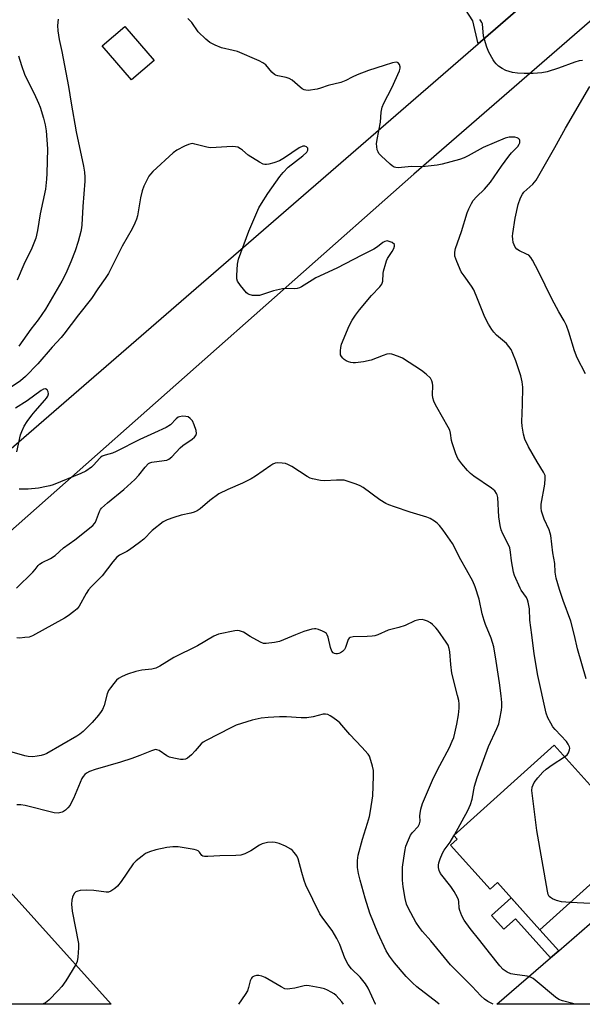
# Model space of a CAD drawing. Units: inches. Extents: x 1231770 to 1237770, y 569453 to 573454.
# Drawn here: x 1236332 to 1236522, y 569453 to 569785 of the extents above; entities that cross this region are included whole.
import ezdxf

# ---------------------------------------------------------------- set-up
doc = ezdxf.new("R2010")
doc.units = ezdxf.units.IN
doc.header["$MEASUREMENT"] = 0
for name, color, linetype in [('BLDG-Footprint', 5, 'Continuous'), ('TRANS-Driveway', 251, 'Continuous'), ('TRANS-Non Street Sidewalk', 7, 'Continuous'), ('TRANS-Road', 130, 'Continuous'), ('Undefined', 1, 'Continuous')]:
    doc.layers.add(name, color=color, linetype=linetype)

msp = doc.modelspace()

# ---------------------------------------------------------------- linework, layer by layer
at = {"layer": 'BLDG-Footprint'}
for points, elevation in [([(1236377.75, 569771.59), (1236370.17, 569765.03), (1236360.26, 569776.49), (1236367.84, 569783.05)], 555.57), ([(1236512.76, 569540.59), (1236525.89, 569525.99), (1236526.64, 569526.67), (1236542.69, 569508.82), (1236541.76, 569507.97), (1236545.28, 569504.06), (1236555.36, 569513.12), (1236573.8, 569492.62), (1236554.98, 569475.7), (1236554.66, 569476.05), (1236541.6, 569490.58), (1236540.57, 569491.72), (1236536.59, 569496.15), (1236532.64, 569500.54), (1236507.94, 569478.33), (1236493.61, 569494.28), (1236491.15, 569492.06), (1236477.77, 569506.94), (1236479.97, 569508.91), (1236478.88, 569510.12)], 554.42)]:
    msp.add_lwpolyline(points, close=True, dxfattribs=dict(at, elevation=elevation))
at = {"layer": 'TRANS-Driveway'}
for points in [[(1236503.84, 569791.72), (1236487.14, 569777.27), (1236485.33, 569784.95), (1236481.32, 569790.99), (1236474.06, 569799.92), (1236422.49, 569851.2), (1236416.17, 569857.49), (1236423.57, 569863.6), (1236424.87, 569864.67), (1236422.67, 569867.34), (1236429.81, 569872.38), (1236448.05, 569852.82), (1236454.13, 569846.02), (1236459.77, 569838.94), (1236462.02, 569835.69), (1236464.05, 569832.39), (1236470.74, 569820.12), (1236473.28, 569816.21), (1236476.61, 569811.58), (1236487.13, 569798.09), (1236490.19, 569795.44), (1236496.26, 569792.66)], [(1236511.53, 569468.87), (1236514.3, 569471.26), (1236529.9, 569484.71), (1236536.33, 569490.32), (1236539.41, 569493.01), (1236540.57, 569491.72), (1236541.6, 569490.58), (1236554.66, 569476.05), (1236554.98, 569475.7), (1236560.5, 569468.93), (1236548.98, 569458.89), (1236542.8, 569453.21), (1236493.36, 569453.21)]]:
    msp.add_lwpolyline(points, close=True, dxfattribs=at)
at = {"layer": 'TRANS-Non Street Sidewalk'}
msp.add_lwpolyline([(1236514.3, 569471.26), (1236511.53, 569468.87), (1236499.68, 569482.05), (1236495.75, 569478.51), (1236491.61, 569483.11), (1236498.26, 569489.1), (1236507.94, 569478.33)], close=True, dxfattribs=at)
at = {"layer": 'TRANS-Road'}
for points in [[(1236620.52, 569867.85), (1236567.42, 569821.79), (1236553.49, 569809.7), (1236465.37, 569733.26), (1236304.62, 569591.15), (1236281.63, 569598.57), (1236302.5, 569617.44), (1236487.14, 569777.27), (1236503.84, 569791.72), (1236515.77, 569802.04), (1236532.79, 569816.78), (1236606.75, 569880.8), (1236613.55, 569874.4)], [(1236309.68, 569512.65), (1236312.96, 569509.01), (1236363.3, 569453.23), (1236326.83, 569453.23), (1236324.29, 569455.56), (1236320.04, 569459.45), (1236315.69, 569463.43), (1236306.14, 569471.83), (1236292.53, 569483.19), (1236287.64, 569486.82), (1236283.76, 569489.3), (1236277.37, 569492.66), (1236273.13, 569494.3), (1236297.86, 569525.75)]]:
    msp.add_lwpolyline(points, close=True, dxfattribs=at)
at = {"layer": 'Undefined'}
msp.add_line((1236478.95, 569510.04, 552), (1236479.12, 569510.34, 552), dxfattribs=at)
for points, elevation in [([(1236345.43, 569785.57), (1236345.2, 569783.36), (1236345.32, 569781.59), (1236345.75, 569778.63), (1236346.61, 569774.65), (1236348.93, 569762.82), (1236349.8, 569757.22), (1236351.47, 569747.56), (1236353.92, 569735.92), (1236354.27, 569733.91), (1236354.38, 569732.28), (1236354.36, 569730.87), (1236353.66, 569722.36), (1236353.39, 569716.2), (1236353.28, 569715.1), (1236353.05, 569713.94), (1236352.13, 569710.49), (1236351.07, 569707.42), (1236349.66, 569703.69), (1236347.92, 569699.77), (1236346.61, 569697.2), (1236341.16, 569687.67), (1236338.68, 569684.13), (1236336.14, 569680.91), (1236332.09, 569675.28)], 556), ([(1236523.56, 569563), (1236520.66, 569573.11), (1236519.64, 569577.58), (1236518.4, 569582.43), (1236515.78, 569589.46), (1236514.57, 569593.09), (1236513.41, 569597), (1236513.06, 569598.99), (1236513, 569601.96), (1236512.28, 569605.55), (1236511.66, 569611.35), (1236511.44, 569612.17), (1236511.02, 569613.23), (1236509.33, 569616.84), (1236508.52, 569619.59), (1236508.38, 569620.66), (1236508.41, 569621.97), (1236509.59, 569628.69), (1236509.77, 569630.62), (1236509.69, 569631.57), (1236509.18, 569632.74), (1236507, 569636.24), (1236504.09, 569641.3), (1236502.91, 569643.89), (1236502.41, 569645.55), (1236501.96, 569648.2), (1236501.83, 569649.68), (1236502.12, 569655.51), (1236502.16, 569661.45), (1236501.94, 569663.21), (1236501.48, 569665.23), (1236499.79, 569670.31), (1236498.82, 569672.74), (1236498.21, 569674.05), (1236497.49, 569675.16), (1236496.62, 569676.18), (1236493.33, 569678.97), (1236492.36, 569679.92), (1236491.67, 569680.88), (1236490.57, 569682.66), (1236489.31, 569685.02), (1236486.91, 569691.23), (1236485.63, 569694.22), (1236484.88, 569695.48), (1236482.35, 569698.92), (1236481.43, 569700.31), (1236479.9, 569703.73), (1236479.26, 569705.62), (1236479.21, 569706.89), (1236479.47, 569708.22), (1236481.48, 569713.93), (1236483.36, 569720.25), (1236483.91, 569721.56), (1236484.81, 569723.36), (1236485.43, 569724.31), (1236486.52, 569725.6), (1236489.2, 569728.19), (1236491.32, 569730.57), (1236495.01, 569735.97), (1236497.41, 569739.3), (1236498.34, 569740.41), (1236500.54, 569742.6), (1236500.99, 569743.33), (1236501.15, 569743.83), (1236501.19, 569744.57), (1236501.05, 569744.98), (1236500.72, 569745.26), (1236500.26, 569745.47), (1236499.47, 569745.68), (1236498.63, 569745.78), (1236497.54, 569745.69), (1236496.21, 569745.34), (1236492.48, 569743.83), (1236488.81, 569742.2), (1236483.69, 569739.42), (1236482.41, 569738.8), (1236480.83, 569738.24), (1236475, 569736.59), (1236473.25, 569736.31), (1236468.25, 569735.76), (1236464.63, 569735.8), (1236460.08, 569735.42), (1236459.28, 569735.48), (1236458.78, 569735.65), (1236458.09, 569736.1), (1236457.43, 569736.66), (1236454.41, 569739.44), (1236453.63, 569740.27), (1236453.32, 569740.73), (1236453.05, 569741.5), (1236452.87, 569742.62), (1236452.84, 569743.48), (1236453.03, 569744.95), (1236454.13, 569750.8), (1236454.39, 569754.13), (1236454.72, 569755.87), (1236455.23, 569757.22), (1236457.94, 569762.39), (1236460.56, 569768.13), (1236460.78, 569768.96), (1236460.77, 569769.49), (1236460.53, 569770.21), (1236460.09, 569770.78), (1236459.9, 569770.89), (1236459.47, 569770.98), (1236458.17, 569770.77), (1236455.38, 569769.94), (1236450.05, 569768.19), (1236446.28, 569766.79), (1236444.59, 569765.98), (1236442.46, 569764.79), (1236440.77, 569764.17), (1236436.55, 569763.12), (1236433.92, 569762.22), (1236432.84, 569761.94), (1236429.76, 569761.51), (1236428.95, 569761.56), (1236428.44, 569761.71), (1236427.72, 569762.07), (1236427.03, 569762.55), (1236424.34, 569764.91), (1236423.39, 569765.56), (1236422.33, 569765.88), (1236419.53, 569766.39), (1236418.78, 569766.66), (1236418.35, 569766.9), (1236417.51, 569767.67), (1236415.41, 569770.1), (1236414.48, 569770.78), (1236413.19, 569771.48), (1236405.88, 569774.6), (1236404.48, 569775.02), (1236400.48, 569775.9), (1236398.34, 569776.76), (1236396.53, 569777.65), (1236395.17, 569778.75), (1236392.68, 569781.27), (1236390.47, 569784.36), (1236389.73, 569785.25), (1236389.13, 569785.78)], 556), ([(1236522.31, 569771.59), (1236521.16, 569771.5), (1236519.75, 569771.07), (1236514.18, 569768.98), (1236510.34, 569767.82), (1236508.64, 569767.46), (1236505.69, 569767.23), (1236502.59, 569767.23), (1236500.35, 569767.32), (1236498.7, 569767.58), (1236496.47, 569768.24), (1236495.18, 569768.86), (1236494.02, 569769.69), (1236493.17, 569770.44), (1236492.61, 569771.11), (1236492.13, 569771.85), (1236490.66, 569774.44), (1236490, 569776.09), (1236488.95, 569779.82), (1236488.52, 569783.91), (1236488.36, 569784.45), (1236488.04, 569785.01), (1236487.7, 569785.38)], 558), ([(1236332.01, 569773.13), (1236333.02, 569769.89), (1236334.08, 569766.94), (1236334.9, 569765.12), (1236337.28, 569760.41), (1236338.79, 569757.2), (1236339.35, 569755.83), (1236340.49, 569752.18), (1236340.97, 569749.94), (1236341.31, 569747.9), (1236341.76, 569741.79), (1236341.61, 569733.52), (1236341.49, 569731.52), (1236341.08, 569728.15), (1236339.33, 569719.84), (1236338.44, 569714.23), (1236337.81, 569711.66), (1236336.5, 569708.32), (1236333.84, 569702.83), (1236331.58, 569697.48)], 558), ([(1236523.35, 569665.88), (1236520.51, 569671.28), (1236519.57, 569673.66), (1236517.73, 569679.99), (1236516.88, 569682.17), (1236516.09, 569683.75), (1236514.32, 569686.84), (1236511.98, 569691.23), (1236507.47, 569700.41), (1236505.48, 569704.23), (1236504.89, 569705.19), (1236504.19, 569705.87), (1236503.44, 569706.28), (1236501.04, 569707.35), (1236500.14, 569708), (1236499.62, 569708.67), (1236499.22, 569709.41), (1236498.96, 569710.2), (1236498.77, 569711.28), (1236498.7, 569712.37), (1236498.76, 569713.24), (1236499.59, 569718.45), (1236500.6, 569723.02), (1236501.41, 569725.21), (1236502.05, 569726.51), (1236502.55, 569727.19), (1236505.59, 569729.9), (1236506.17, 569730.56), (1236506.64, 569731.26), (1236512.99, 569742.21), (1236516.53, 569748.82), (1236524.76, 569762.85)], 558), ([(1236516.26, 569536.69), (1236517.14, 569537.37), (1236517.63, 569538), (1236517.95, 569539.02), (1236517.99, 569539.56), (1236517.91, 569540.07), (1236517.5, 569541), (1236516.94, 569541.81), (1236513.06, 569545.93), (1236512.34, 569546.81), (1236511.58, 569548.04), (1236510.65, 569549.83), (1236510.01, 569551.45), (1236507.3, 569564.11), (1236506.01, 569571.47), (1236505.24, 569577.9), (1236504.51, 569582.78), (1236504.39, 569586.67), (1236504.04, 569588.9), (1236503.79, 569589.7), (1236503.43, 569590.42), (1236501.67, 569592.89), (1236501.23, 569593.62), (1236499.39, 569597.88), (1236499.03, 569598.97), (1236498.65, 569600.91), (1236498.35, 569602.86), (1236498.07, 569605.77), (1236497.79, 569607.16), (1236497.16, 569608.71), (1236495.38, 569611.97), (1236494.83, 569613.28), (1236494.53, 569614.72), (1236494.12, 569617.67), (1236493.71, 569624.23), (1236493.54, 569625.08), (1236493.33, 569625.56), (1236492.71, 569626.42), (1236491.62, 569627.35), (1236485.62, 569631.42), (1236484.48, 569632.29), (1236483.49, 569633.33), (1236481.62, 569635.52), (1236480.24, 569637.34), (1236479.54, 569638.94), (1236478.3, 569642.56), (1236478.12, 569643.4), (1236477.83, 569645.85), (1236477.53, 569646.88), (1236476.99, 569647.93), (1236473.13, 569654.6), (1236472.45, 569655.9), (1236472.14, 569656.7), (1236471.87, 569657.74), (1236471.71, 569658.81), (1236471.8, 569661.96), (1236471.72, 569662.77), (1236471.53, 569663.53), (1236470.98, 569664.43), (1236469.61, 569665.8), (1236468.01, 569667.02), (1236461.61, 569671.19), (1236460.27, 569671.79), (1236458, 569672.48), (1236457.15, 569672.62), (1236456.34, 569672.54), (1236455.01, 569672.11), (1236451, 569670.46), (1236448.38, 569669.94), (1236445.72, 569669.58), (1236444.9, 569669.62), (1236444.12, 569669.75), (1236443.36, 569669.97), (1236442.61, 569670.32), (1236441.92, 569670.76), (1236441.49, 569671.14), (1236440.95, 569671.79), (1236440.71, 569672.27), (1236440.61, 569672.79), (1236440.61, 569673.62), (1236440.75, 569674.76), (1236441.01, 569675.89), (1236443.61, 569682.14), (1236444.56, 569683.97), (1236445.68, 569685.72), (1236447.07, 569687.49), (1236451.07, 569692.27), (1236453.97, 569695.25), (1236454.65, 569696.17), (1236454.96, 569697.17), (1236455.09, 569699.71), (1236455.21, 569700.55), (1236455.91, 569703.27), (1236456.19, 569704.06), (1236456.57, 569704.81), (1236458.12, 569707.18), (1236458.67, 569708.2), (1236458.93, 569708.94), (1236458.92, 569709.38), (1236458.83, 569709.55), (1236458.09, 569710.14), (1236457.12, 569710.57), (1236456.36, 569710.72), (1236455.64, 569710.58), (1236454.94, 569710.15), (1236453.17, 569708.73), (1236451.95, 569707.99), (1236447.87, 569705.95), (1236439.41, 569701.55), (1236432.31, 569698.24), (1236431.05, 569697.54), (1236427.52, 569695.25), (1236426.78, 569694.89), (1236426.05, 569694.66), (1236424.99, 569694.55), (1236422.44, 569694.65), (1236421.04, 569694.55), (1236418.01, 569693.93), (1236414.39, 569692.68), (1236413.27, 569692.36), (1236412.41, 569692.27), (1236410.97, 569692.36), (1236409.88, 569692.61), (1236409.4, 569692.86), (1236408.97, 569693.23), (1236406.86, 569695.69), (1236405.89, 569697.12), (1236405.68, 569697.92), (1236405.67, 569699.06), (1236405.94, 569702.85), (1236406.25, 569704.53), (1236409.73, 569714.05), (1236413.09, 569721.9), (1236413.96, 569723.39), (1236416.17, 569726.73), (1236420.23, 569732.46), (1236421.29, 569733.84), (1236423.03, 569735.61), (1236427.91, 569739.39), (1236429.26, 569740.69), (1236429.61, 569741.33), (1236429.66, 569741.78), (1236429.61, 569742), (1236429.22, 569742.44), (1236428.63, 569742.69), (1236427.93, 569742.67), (1236426.69, 569742.16), (1236421.73, 569738.74), (1236420.03, 569737.77), (1236418.13, 569737.1), (1236416.46, 569736.65), (1236415.64, 569736.51), (1236415.1, 569736.52), (1236414.57, 569736.66), (1236413.29, 569737.31), (1236409.53, 569739.64), (1236407.55, 569741.36), (1236406.89, 569741.83), (1236405.97, 569742.31), (1236405.21, 569742.51), (1236404.08, 569742.54), (1236398.66, 569742.19), (1236396.68, 569742.16), (1236395.53, 569742.34), (1236391.54, 569743.42), (1236390.72, 569743.54), (1236390.18, 569743.53), (1236389.36, 569743.31), (1236388.03, 569742.69), (1236385.41, 569741.31), (1236384.2, 569740.49), (1236377.33, 569734.11), (1236376.53, 569733.27), (1236376.03, 569732.57), (1236374.35, 569729.22), (1236373.71, 569727.61), (1236373.21, 569725.31), (1236372.13, 569719.16), (1236371.81, 569718.03), (1236371.29, 569716.68), (1236370.4, 569714.84), (1236366.95, 569708.97), (1236362.34, 569699.79), (1236361.26, 569698.05), (1236358.8, 569694.6), (1236356.67, 569691.32), (1236352.2, 569685.78), (1236347.33, 569679.3), (1236346.41, 569678.19), (1236343.4, 569674.94), (1236338.58, 569669.21), (1236334.37, 569664.94), (1236332.69, 569663.58), (1236327.87, 569660.24)], 554), ([(1236331.4, 569639.57), (1236332.66, 569645.31), (1236333.08, 569646.4), (1236333.97, 569648.26), (1236334.91, 569649.84), (1236336.5, 569651.98), (1236337.62, 569653.33), (1236340.94, 569657), (1236341.47, 569657.69), (1236341.88, 569658.41), (1236342.08, 569659.15), (1236342.06, 569659.87), (1236341.69, 569660.5), (1236341.1, 569660.84), (1236340.41, 569660.71), (1236339.62, 569660.24), (1236334.89, 569656.75), (1236331.02, 569654.26)], 552), ([(1236331.34, 569593.58), (1236336.81, 569599.01), (1236337.58, 569599.89), (1236338.6, 569601.24), (1236339.05, 569601.67), (1236339.99, 569602.23), (1236342.76, 569603.57), (1236344.42, 569604.61), (1236347.16, 569607.18), (1236351.02, 569609.9), (1236357.1, 569614.76), (1236357.68, 569615.41), (1236357.98, 569615.9), (1236359.32, 569619.4), (1236359.69, 569620.13), (1236360.05, 569620.59), (1236362.01, 569622.4), (1236367.53, 569626.85), (1236371.24, 569630.27), (1236372.63, 569631.68), (1236374.73, 569634.39), (1236375.88, 569635.62), (1236376.33, 569635.92), (1236377.04, 569636.14), (1236381.21, 569636.6), (1236382.04, 569636.78), (1236382.77, 569637.08), (1236383.75, 569637.86), (1236386.57, 569640.88), (1236387.42, 569641.69), (1236390.59, 569643.84), (1236391.4, 569644.49), (1236391.87, 569645.05), (1236392.08, 569645.73), (1236391.98, 569646.83), (1236391.33, 569648.72), (1236390.67, 569649.99), (1236389.92, 569650.86), (1236389.26, 569651.33), (1236388.49, 569651.53), (1236387.38, 569651.58), (1236386.3, 569651.43), (1236385.83, 569651.23), (1236385.21, 569650.76), (1236383.26, 569648.72), (1236381.79, 569647.83), (1236377.89, 569645.95), (1236372.96, 569643.73), (1236365, 569639.65), (1236363.68, 569639.13), (1236361.25, 569638.49), (1236360.28, 569638.11), (1236359.7, 569637.71), (1236359.3, 569637.32), (1236357.46, 569635.16), (1236356.64, 569634.37), (1236354.67, 569633.06), (1236353.08, 569632.26), (1236343.67, 569628.49), (1236342.56, 569628.1), (1236341.48, 569627.83), (1236338.72, 569627.33), (1236335.22, 569626.93), (1236332.24, 569627.03)], 552), ([(1236479.12, 569510.34), (1236483.67, 569518.62), (1236484.5, 569520.56), (1236485.05, 569522.41), (1236485.88, 569526.83), (1236486.78, 569529.74), (1236490.56, 569540.14), (1236493.37, 569546.21), (1236494.03, 569547.84), (1236494.43, 569549.55), (1236494.94, 569552.44), (1236495.08, 569553.61), (1236495.08, 569554.99), (1236494.89, 569557.26), (1236494.29, 569561.65), (1236493.2, 569568.92), (1236492.36, 569573.85), (1236491.53, 569576.75), (1236489.59, 569581.3), (1236489.09, 569582.67), (1236488.51, 569584.89), (1236487.5, 569589.9), (1236486.15, 569594.08), (1236485.35, 569595.96), (1236483.12, 569599.75), (1236481.24, 569603.15), (1236478.46, 569608.65), (1236475.28, 569613.15), (1236474.03, 569614.69), (1236473.26, 569615.46), (1236472.35, 569616.16), (1236470.86, 569617.08), (1236469.81, 569617.58), (1236464.18, 569619.28), (1236458.92, 569620.99), (1236457, 569621.67), (1236455.95, 569622.16), (1236453.97, 569623.35), (1236448.29, 569627.51), (1236447.29, 569628.08), (1236445.98, 569628.64), (1236443.29, 569629.62), (1236441.91, 569629.97), (1236439.27, 569630.06), (1236435.33, 569629.76), (1236433.86, 569629.94), (1236431.25, 569630.48), (1236430.42, 569630.75), (1236429.39, 569631.28), (1236424.2, 569634.65), (1236422.93, 569635.35), (1236422.11, 569635.61), (1236420.95, 569635.77), (1236419.49, 569635.84), (1236418.65, 569635.74), (1236417.87, 569635.41), (1236417.11, 569634.96), (1236411.99, 569631.38), (1236410.48, 569630.45), (1236407.59, 569629.01), (1236402.63, 569626.86), (1236399.55, 569625.36), (1236396.56, 569623.15), (1236393.26, 569620.31), (1236392.31, 569619.66), (1236391.26, 569619.21), (1236390.16, 569618.85), (1236386.92, 569618.2), (1236384.37, 569617.45), (1236382.14, 569616.67), (1236380.87, 569615.96), (1236377.13, 569613.05), (1236374.32, 569610.17), (1236372.84, 569608.94), (1236369.49, 569606.5), (1236368.58, 569605.97), (1236366.04, 569604.74), (1236365.16, 569604.05), (1236363.86, 569602.5), (1236360.22, 569597.73), (1236356.55, 569594.06), (1236355.65, 569593.05), (1236354.87, 569591.83), (1236352.49, 569587.54), (1236351.76, 569586.67), (1236350.64, 569585.73), (1236348.77, 569584.3), (1236347.56, 569583.5), (1236336.7, 569577.46), (1236335.61, 569577.11), (1236334.19, 569576.9), (1236332.48, 569576.75), (1236331.43, 569576.83)], 552), ([(1236473.96, 569453.21), (1236473.29, 569453.78), (1236466.41, 569459.13), (1236464.9, 569460.42), (1236462.8, 569462.58), (1236458.84, 569467.22), (1236457.2, 569469.42), (1236456.07, 569471.25), (1236453.22, 569477.27), (1236450.59, 569483.98), (1236448.94, 569489.05), (1236447.28, 569495.05), (1236446.72, 569497.35), (1236446.4, 569499.39), (1236446.38, 569501.76), (1236446.59, 569503.52), (1236448.06, 569508.95), (1236449.77, 569514.28), (1236450.39, 569516.51), (1236450.8, 569518.51), (1236451.52, 569523.49), (1236451.82, 569530.17), (1236451.75, 569532.12), (1236451.5, 569533.52), (1236450.94, 569535.5), (1236450.44, 569536.86), (1236450, 569537.59), (1236447.89, 569539.97), (1236443.77, 569544.22), (1236440.42, 569548.18), (1236439.78, 569548.75), (1236438.12, 569549.93), (1236437.15, 569550.55), (1236436.4, 569550.93), (1236435.62, 569551.1), (1236434.82, 569551.06), (1236431.49, 569550.14), (1236429.28, 569549.88), (1236427.33, 569549.84), (1236422.42, 569550.14), (1236420.06, 569550.17), (1236416.24, 569549.98), (1236413.92, 569549.76), (1236410.87, 569549.11), (1236405.47, 569547.37), (1236403.6, 569546.48), (1236395.38, 569542.2), (1236394.36, 569541.61), (1236393.69, 569541.08), (1236391.65, 569538.7), (1236390.38, 569537.41), (1236389.05, 569536.24), (1236388.32, 569535.85), (1236387.53, 569535.77), (1236386.68, 569535.84), (1236384.38, 569536.22), (1236382.98, 569536.56), (1236382.06, 569537), (1236379.43, 569538.79), (1236378.68, 569539.09), (1236378.2, 569539.11), (1236376.89, 569538.76), (1236372.94, 569537.1), (1236370.25, 569536.11), (1236366.38, 569534.92), (1236357.83, 569532.46), (1236355.94, 569531.76), (1236354.98, 569531.21), (1236354.33, 569530.7), (1236353.78, 569530.06), (1236353.32, 569529.34), (1236350.56, 569522.69), (1236349.83, 569521.13), (1236349.41, 569520.39), (1236348.69, 569519.52), (1236347.87, 569518.74), (1236347.21, 569518.24), (1236346.73, 569518.01), (1236345.42, 569517.74), (1236344.04, 569517.75), (1236334.23, 569520.27), (1236332.8, 569520.49), (1236331.44, 569520.48)], 548), ([(1236518.17, 569487.53), (1236515.2, 569487.75), (1236513.53, 569488.24), (1236512.2, 569488.8), (1236511.48, 569489.21), (1236511.09, 569489.56), (1236510.74, 569490.29), (1236510.47, 569491.42), (1236506.9, 569511.79), (1236505.26, 569525.29), (1236505.36, 569526.43), (1236505.65, 569527.24), (1236506.06, 569528.01), (1236507.25, 569529.61), (1236508.93, 569531.55), (1236510.02, 569532.48), (1236512.13, 569533.99), (1236516.26, 569536.69)], 554), ([(1236519.71, 569453.21), (1236519.04, 569453.43), (1236515.57, 569454.34), (1236514.36, 569454.86), (1236513.24, 569455.65), (1236506.37, 569461.36), (1236505.68, 569461.87), (1236504.97, 569462.27), (1236503.63, 569462.66), (1236499.5, 569463.22), (1236498.13, 569463.49), (1236496.9, 569464.01), (1236495.56, 569464.92), (1236494.39, 569466.14), (1236490.89, 569470.52), (1236487.67, 569474.75), (1236484.41, 569478.78), (1236482.37, 569481.55), (1236481.58, 569483.02), (1236480.9, 569484.82), (1236480.73, 569485.63), (1236480.58, 569487.89), (1236480.46, 569488.43), (1236480.14, 569489.22), (1236478.98, 569491.25), (1236477.87, 569492.97), (1236474.42, 569497.34), (1236473.96, 569498.33), (1236473.74, 569499.35), (1236473.71, 569500.13), (1236473.86, 569500.95), (1236474.3, 569502.31), (1236475.03, 569504.17), (1236475.64, 569505.15), (1236477.68, 569507.85), (1236478.95, 569510.04)], 552), ([(1236452.56, 569453.22), (1236452.52, 569453.27), (1236449.99, 569458.61), (1236449.14, 569460.14), (1236447.32, 569462.37), (1236444.38, 569465.15), (1236443.24, 569466.65), (1236442.14, 569468.8), (1236440.4, 569473.39), (1236439.44, 569475.44), (1236437.81, 569478.12), (1236434.65, 569482.3), (1236433.71, 569483.77), (1236428.95, 569493.38), (1236428.39, 569494.98), (1236427.58, 569497.69), (1236426.4, 569502.29), (1236425.91, 569503.32), (1236425.07, 569504.44), (1236424.51, 569505.06), (1236423.87, 569505.59), (1236422.11, 569506.54), (1236419.98, 569507.41), (1236418.57, 569507.76), (1236417.72, 569507.87), (1236415.97, 569507.74), (1236414.26, 569507.35), (1236413.27, 569506.84), (1236410.41, 569505.01), (1236408.38, 569503.95), (1236407.03, 569503.53), (1236405.32, 569503.36), (1236399.95, 569503.32), (1236395.84, 569503.06), (1236394.73, 569503.08), (1236394.23, 569503.22), (1236393.87, 569503.45), (1236393.05, 569504.5), (1236392.59, 569504.93), (1236392.12, 569505.17), (1236391.32, 569505.4), (1236385.88, 569506.32), (1236384.12, 569506.34), (1236382.06, 569506.14), (1236378.38, 569505.29), (1236376.16, 569504.62), (1236374.84, 569504.05), (1236373.69, 569503.23), (1236371.75, 569501.58), (1236370.75, 569500.57), (1236366.59, 569494.61), (1236365.38, 569493.01), (1236364.56, 569492.23), (1236363.14, 569491.32), (1236362.38, 569491.05), (1236361.6, 569491.01), (1236357.4, 569491.62), (1236354.81, 569491.68), (1236352.8, 569491.57), (1236352.05, 569491.4), (1236351.38, 569491.1), (1236350.83, 569490.58), (1236350.21, 569489.35), (1236349.95, 569488.3), (1236349.88, 569487), (1236350.13, 569484.58), (1236352.21, 569473.75), (1236352.26, 569472.29), (1236352, 569469.07), (1236351.77, 569467.63), (1236351.35, 569466.58), (1236348.02, 569461.12), (1236346.58, 569459.24), (1236345.44, 569457.9), (1236342.23, 569454.55), (1236341.12, 569453.69), (1236340.34, 569453.39), (1236339.65, 569453.23)], 546), ([(1236565.76, 569461.89), (1236565.1, 569462.5), (1236564.57, 569463.16), (1236562.9, 569466.51), (1236562.07, 569467.74), (1236561.32, 569468.65), (1236560.45, 569469.38), (1236558.52, 569470.6), (1236556.77, 569471.58), (1236554.93, 569472.4), (1236553.96, 569473.05), (1236553, 569474.12), (1236548.27, 569480.45), (1236547.05, 569481.71), (1236545.92, 569482.46), (1236544.32, 569483.15), (1236536.93, 569485.91), (1236535.95, 569486.22), (1236534.57, 569486.52), (1236531.47, 569486.95), (1236525.12, 569487.17), (1236518.17, 569487.53)], 554), ([(1236441.72, 569453.22), (1236441.06, 569454.08), (1236439.2, 569456.17), (1236438.54, 569456.69), (1236437.56, 569457.28), (1236436.3, 569457.96), (1236435.25, 569458.42), (1236433.84, 569458.78), (1236430.1, 569459.44), (1236429.24, 569459.51), (1236428.39, 569459.45), (1236425.29, 569458.7), (1236423.58, 569458.4), (1236422.73, 569458.34), (1236421.91, 569458.45), (1236420.6, 569459.06), (1236415.21, 569462.27), (1236414.16, 569462.72), (1236413.08, 569462.97), (1236412.28, 569462.93), (1236411.52, 569462.73), (1236410.88, 569462.36), (1236410.58, 569462.01), (1236410.18, 569461.12), (1236409.65, 569458.84), (1236409.23, 569457.74), (1236408.44, 569456.48), (1236406.21, 569453.22)], 544)]:
    msp.add_lwpolyline(points, dxfattribs=dict(at, elevation=elevation))
msp.add_polyline3d([(1236492.19, 569453.21, 550), (1236490.37, 569454.16, 550), (1236489.27, 569454.98, 550), (1236488.02, 569456.09, 550), (1236485.11, 569459.24, 550), (1236479.4, 569464.9, 550), (1236477.83, 569466.56, 550), (1236471.1, 569474.64, 550), (1236468.34, 569477.75, 550), (1236467.28, 569479.17, 550), (1236466.13, 569480.91, 550), (1236463.6, 569485.52, 550), (1236462.93, 569487, 550), (1236462.44, 569488.87, 550), (1236461.85, 569492.82, 550), (1236461.62, 569495.09, 550), (1236461.57, 569498, 550), (1236461.63, 569499.46, 550), (1236462.41, 569504.78, 550), (1236462.76, 569506.53, 550), (1236463.55, 569508.73, 550), (1236464.28, 569510.31, 550), (1236464.95, 569511.21, 550), (1236466.85, 569513.24, 550), (1236467.33, 569514.05, 550), (1236467.53, 569514.95, 550), (1236467.46, 569516.75, 550), (1236467.51, 569517.59, 550), (1236467.8, 569519.01, 550), (1236468.36, 569520.98, 550), (1236471.99, 569529.65, 550), (1236474.13, 569533.82, 550), (1236477.44, 569539.85, 550), (1236478.39, 569541.93, 550), (1236478.89, 569543.26, 550), (1236479.26, 569544.63, 550), (1236479.95, 569547.7, 550), (1236480.53, 569550.89, 550), (1236480.69, 569553.16, 550), (1236480.68, 569554.54, 550), (1236480.57, 569555.66, 550), (1236480.19, 569557.36, 550), (1236478.22, 569564.94, 550), (1236477.87, 569567.84, 550), (1236477.52, 569572.13, 550), (1236477.35, 569573.24, 550), (1236476.95, 569574.33, 550), (1236476.35, 569575.33, 550), (1236473.5, 569579.37, 550), (1236472.79, 569580.26, 550), (1236471.75, 569581.33, 550), (1236471.06, 569581.86, 550), (1236470.05, 569582.41, 550), (1236468.99, 569582.83, 550), (1236468.18, 569582.99, 550), (1236467.11, 569582.92, 550), (1236465.79, 569582.62, 550), (1236462.51, 569581.03, 550), (1236460.3, 569580.36, 550), (1236456.73, 569579.41, 550), (1236453.28, 569577.9, 550), (1236452.23, 569577.54, 550), (1236451.39, 569577.4, 550), (1236449.67, 569577.26, 550), (1236444.96, 569577.19, 550), (1236443.92, 569576.98, 550), (1236443.54, 569576.7, 550), (1236443.26, 569576.27, 550), (1236442.38, 569573.61, 550), (1236441.96, 569572.88, 550), (1236441.35, 569572.26, 550), (1236440.64, 569571.75, 550), (1236440.13, 569571.51, 550), (1236439.62, 569571.4, 550), (1236439.11, 569571.39, 550), (1236438.63, 569571.5, 550), (1236438.22, 569571.76, 550), (1236437.73, 569572.34, 550), (1236437.26, 569573.59, 550), (1236436.5, 569577.09, 550), (1236436.21, 569577.86, 550), (1236435.92, 569578.29, 550), (1236435.29, 569578.77, 550), (1236434.54, 569579.13, 550), (1236433.2, 569579.62, 550), (1236432.39, 569579.82, 550), (1236431.84, 569579.85, 550), (1236431, 569579.74, 550), (1236428.23, 569578.97, 550), (1236425.44, 569577.89, 550), (1236420.04, 569575.59, 550), (1236418.37, 569575.24, 550), (1236415.54, 569574.9, 550), (1236414.72, 569574.94, 550), (1236413.67, 569575.32, 550), (1236410.13, 569577.31, 550), (1236407.89, 569578.72, 550), (1236406.63, 569579.22, 550), (1236405.81, 569579.28, 550), (1236404.96, 569579.18, 550), (1236399.51, 569578.07, 550), (1236398.69, 569577.78, 550), (1236397.92, 569577.39, 550), (1236392.35, 569574.15, 550), (1236384.4, 569570.23, 550), (1236379.67, 569567.33, 550), (1236378.39, 569566.63, 550), (1236377.03, 569566.24, 550), (1236373.62, 569565.97, 550), (1236371.62, 569565.52, 550), (1236368.8, 569564.62, 550), (1236366.99, 569563.77, 550), (1236365.76, 569563.07, 550), (1236365.1, 569562.51, 550), (1236364.12, 569561.4, 550), (1236363, 569560, 550), (1236362.37, 569559.02, 550), (1236361.97, 569557.93, 550), (1236360.9, 569553.96, 550), (1236360.37, 569552.7, 550), (1236359.95, 569551.98, 550), (1236359.04, 569550.8, 550), (1236356.89, 569548.29, 550), (1236353.77, 569545.22, 550), (1236352.65, 569544.3, 550), (1236351.69, 569543.67, 550), (1236341.58, 569537.86, 550), (1236340.79, 569537.5, 550), (1236339.69, 569537.17, 550), (1236338.29, 569536.89, 550), (1236336.88, 569536.74, 550), (1236335.27, 569536.85, 550), (1236334.18, 569537.04, 550), (1236329.91, 569538.28, 550)], dxfattribs=at)

doc.saveas('drawing.dxf')
